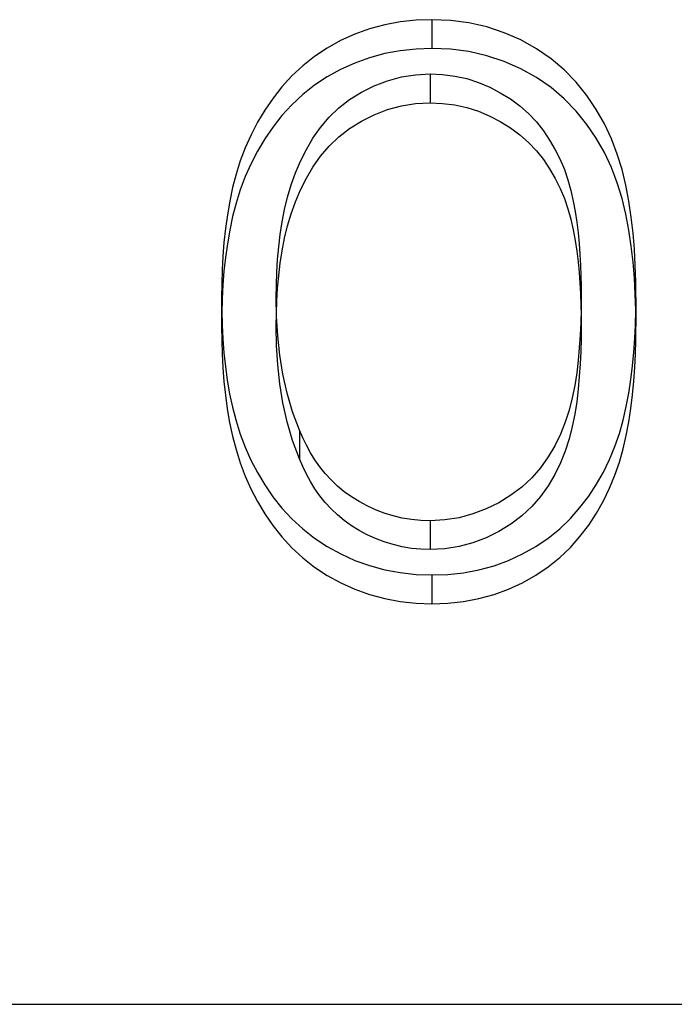
# Model space of a CAD drawing. Units: millimetres. Extents: x -80 to 10, y -4 to 4.
# Drawn here: x -15.2 to -14.1, y -4 to -2.3 of the extents above; entities that cross this region are included whole.
import ezdxf

# ---------------------------------------------------------------- set-up
doc = ezdxf.new("R2010")
doc.units = ezdxf.units.MM
doc.layers.add('MAIN-1', color=7, linetype='Continuous')
doc.layers.add('MAIN-2', color=7, linetype='Continuous')

msp = doc.modelspace()

# ---------------------------------------------------------------- linework, layer by layer
at = {"layer": 'MAIN-1'}
msp.add_line((-80, -4), (0, -4), dxfattribs=at)
at = {"layer": 'MAIN-2'}
for p, q in [((-14.5566, -2.3004), (-14.583, -2.3076)), ((-14.5296, -2.2953), (-14.5566, -2.3004)), ((-14.5021, -2.2924), (-14.5296, -2.2953)), ((-14.4745, -2.2915), (-14.5021, -2.2924)), ((-14.4745, -2.2915), (-14.4745, -2.3415)), ((-14.4422, -2.2927), (-14.4745, -2.2915)), ((-14.4104, -2.2969), (-14.4422, -2.2927)), ((-14.3792, -2.3041), (-14.4104, -2.2969)), ((-14.349, -2.314), (-14.3792, -2.3041)), ((-14.6086, -2.3167), (-14.6331, -2.3278)), ((-14.583, -2.3076), (-14.6086, -2.3167)), ((-14.3203, -2.3267), (-14.349, -2.314)), ((-14.6331, -2.3278), (-14.6564, -2.3407)), ((-14.2932, -2.3418), (-14.3203, -2.3267)), ((-14.6784, -2.3552), (-14.6988, -2.3714)), ((-14.6564, -2.3407), (-14.6784, -2.3552)), ((-14.583, -2.3576), (-14.6086, -2.3667)), ((-14.5566, -2.3504), (-14.583, -2.3576)), ((-14.5296, -2.3453), (-14.5566, -2.3504)), ((-14.5021, -2.3424), (-14.5296, -2.3453)), ((-14.4745, -2.3415), (-14.5021, -2.3424)), ((-14.4422, -2.3427), (-14.4745, -2.3415)), ((-14.4104, -2.3469), (-14.4422, -2.3427)), ((-14.3792, -2.3541), (-14.4104, -2.3469)), ((-14.349, -2.364), (-14.3792, -2.3541)), ((-14.2679, -2.3592), (-14.2932, -2.3418)), ((-14.6988, -2.3714), (-14.7176, -2.389)), ((-14.6086, -2.3667), (-14.6331, -2.3778)), ((-14.3203, -2.3767), (-14.349, -2.364)), ((-14.2449, -2.3787), (-14.2679, -2.3592)), ((-14.7176, -2.389), (-14.7349, -2.4077)), ((-14.6564, -2.3907), (-14.6784, -2.4052)), ((-14.6331, -2.3778), (-14.6564, -2.3907)), ((-14.5519, -2.3973), (-14.5277, -2.3907)), ((-14.5277, -2.3907), (-14.5029, -2.387)), ((-14.5029, -2.387), (-14.4776, -2.3855)), ((-14.4776, -2.3855), (-14.4561, -2.3867)), ((-14.4776, -2.3855), (-14.4776, -2.4355)), ((-14.4561, -2.3867), (-14.4348, -2.3892)), ((-14.4348, -2.3892), (-14.4139, -2.3938)), ((-14.2932, -2.3918), (-14.3203, -2.3767)), ((-14.2679, -2.4092), (-14.2932, -2.3918)), ((-14.2242, -2.4001), (-14.2449, -2.3787)), ((-14.7349, -2.4077), (-14.7504, -2.4276)), ((-14.6784, -2.4052), (-14.6988, -2.4214)), ((-14.5968, -2.4173), (-14.5749, -2.4064)), ((-14.5749, -2.4064), (-14.5519, -2.3973)), ((-14.4139, -2.3938), (-14.3938, -2.4004)), ((-14.3938, -2.4004), (-14.3744, -2.4087)), ((-14.3744, -2.4087), (-14.3559, -2.4182)), ((-14.2058, -2.4231), (-14.2242, -2.4001)), ((-14.6988, -2.4214), (-14.7176, -2.439)), ((-14.6174, -2.43), (-14.5968, -2.4173)), ((-14.3559, -2.4182), (-14.3383, -2.429)), ((-14.2449, -2.4287), (-14.2679, -2.4092)), ((-14.1894, -2.4471), (-14.2058, -2.4231)), ((-14.7504, -2.4276), (-14.7646, -2.4482)), ((-14.7176, -2.439), (-14.7349, -2.4577)), ((-14.6361, -2.4446), (-14.6174, -2.43)), ((-14.5519, -2.4473), (-14.5277, -2.4407)), ((-14.5277, -2.4407), (-14.5029, -2.437)), ((-14.5029, -2.437), (-14.4776, -2.4355)), ((-14.4776, -2.4355), (-14.4561, -2.4367)), ((-14.4561, -2.4367), (-14.4348, -2.4392)), ((-14.4348, -2.4392), (-14.4139, -2.4438)), ((-14.3383, -2.429), (-14.3219, -2.4411)), ((-14.3219, -2.4411), (-14.307, -2.4545)), ((-14.2242, -2.4501), (-14.2449, -2.4287)), ((-14.7646, -2.4482), (-14.7771, -2.4695)), ((-14.7349, -2.4577), (-14.7504, -2.4776)), ((-14.6531, -2.4609), (-14.6361, -2.4446)), ((-14.5968, -2.4673), (-14.5749, -2.4564)), ((-14.5749, -2.4564), (-14.5519, -2.4473)), ((-14.4139, -2.4438), (-14.3938, -2.4504)), ((-14.3938, -2.4504), (-14.3744, -2.4587)), ((-14.3744, -2.4587), (-14.3559, -2.4682)), ((-14.307, -2.4545), (-14.2934, -2.469)), ((-14.2058, -2.4731), (-14.2242, -2.4501)), ((-14.1753, -2.4722), (-14.1894, -2.4471)), ((-14.7771, -2.4695), (-14.7886, -2.4913)), ((-14.668, -2.4785), (-14.6531, -2.4609)), ((-14.6174, -2.48), (-14.5968, -2.4673)), ((-14.3559, -2.4682), (-14.3383, -2.479)), ((-14.2934, -2.469), (-14.2812, -2.4843)), ((-14.1894, -2.4971), (-14.2058, -2.4731)), ((-14.1631, -2.4981), (-14.1753, -2.4722)), ((-14.7886, -2.4913), (-14.7985, -2.5137)), ((-14.7504, -2.4776), (-14.7646, -2.4982)), ((-14.6811, -2.4972), (-14.668, -2.4785)), ((-14.6361, -2.4946), (-14.6174, -2.48)), ((-14.3383, -2.479), (-14.3219, -2.4911)), ((-14.3219, -2.4911), (-14.307, -2.5045)), ((-14.2812, -2.4843), (-14.2703, -2.5004)), ((-14.7646, -2.4982), (-14.7771, -2.5195)), ((-14.6926, -2.5167), (-14.6811, -2.4972)), ((-14.668, -2.5285), (-14.6531, -2.5109)), ((-14.6531, -2.5109), (-14.6361, -2.4946)), ((-14.307, -2.5045), (-14.2934, -2.519)), ((-14.2703, -2.5004), (-14.2607, -2.5171)), ((-14.1753, -2.5222), (-14.1894, -2.4971)), ((-14.153, -2.5246), (-14.1631, -2.4981)), ((-14.7985, -2.5137), (-14.8072, -2.5365)), ((-14.7771, -2.5195), (-14.7886, -2.5413)), ((-14.7027, -2.5368), (-14.6926, -2.5167)), ((-14.6811, -2.5472), (-14.668, -2.5285)), ((-14.2934, -2.519), (-14.2812, -2.5343)), ((-14.2607, -2.5171), (-14.2522, -2.5342)), ((-14.1631, -2.5481), (-14.1753, -2.5222)), ((-14.1447, -2.5516), (-14.153, -2.5246)), ((-14.8072, -2.5365), (-14.8145, -2.5596)), ((-14.7886, -2.5413), (-14.7985, -2.5637)), ((-14.7114, -2.5573), (-14.7027, -2.5368)), ((-14.2812, -2.5343), (-14.2703, -2.5504)), ((-14.2522, -2.5342), (-14.2448, -2.5517)), ((-14.8145, -2.5596), (-14.8206, -2.5829)), ((-14.7188, -2.5782), (-14.7114, -2.5573)), ((-14.6926, -2.5667), (-14.6811, -2.5472)), ((-14.2703, -2.5504), (-14.2607, -2.5671)), ((-14.2448, -2.5517), (-14.2388, -2.5696)), ((-14.153, -2.5746), (-14.1631, -2.5481)), ((-14.138, -2.5789), (-14.1447, -2.5516)), ((-14.7985, -2.5637), (-14.8072, -2.5865)), ((-14.7252, -2.5994), (-14.7188, -2.5782)), ((-14.7027, -2.5868), (-14.6926, -2.5667)), ((-14.2607, -2.5671), (-14.2522, -2.5842)), ((-14.2388, -2.5696), (-14.2338, -2.5878)), ((-14.1447, -2.6016), (-14.153, -2.5746)), ((-14.1328, -2.6065), (-14.138, -2.5789)), ((-14.8206, -2.5829), (-14.8256, -2.6065)), ((-14.8072, -2.5865), (-14.8145, -2.6096)), ((-14.7114, -2.6073), (-14.7027, -2.5868)), ((-14.2522, -2.5842), (-14.2448, -2.6017)), ((-14.2338, -2.5878), (-14.2295, -2.6061)), ((-14.8256, -2.6065), (-14.8297, -2.6302)), ((-14.8145, -2.6096), (-14.8206, -2.6329)), ((-14.7303, -2.6208), (-14.7252, -2.5994)), ((-14.7188, -2.6282), (-14.7114, -2.6073)), ((-14.2448, -2.6017), (-14.2388, -2.6196)), ((-14.2295, -2.6061), (-14.2261, -2.6245)), ((-14.138, -2.6289), (-14.1447, -2.6016)), ((-14.1288, -2.6342), (-14.1328, -2.6065)), ((-14.8297, -2.6302), (-14.833, -2.654)), ((-14.7345, -2.6424), (-14.7303, -2.6208)), ((-14.7252, -2.6494), (-14.7188, -2.6282)), ((-14.2388, -2.6196), (-14.2338, -2.6378)), ((-14.2261, -2.6245), (-14.2234, -2.643)), ((-14.1328, -2.6565), (-14.138, -2.6289)), ((-14.8206, -2.6329), (-14.8256, -2.6565)), ((-14.7379, -2.6641), (-14.7345, -2.6424)), ((-14.2338, -2.6378), (-14.2295, -2.6561)), ((-14.2234, -2.643), (-14.2211, -2.6615)), ((-14.1256, -2.662), (-14.1288, -2.6342)), ((-14.833, -2.654), (-14.8356, -2.6779)), ((-14.8256, -2.6565), (-14.8297, -2.6802)), ((-14.7405, -2.6858), (-14.7379, -2.6641)), ((-14.7303, -2.6708), (-14.7252, -2.6494)), ((-14.2295, -2.6561), (-14.2261, -2.6745)), ((-14.2211, -2.6615), (-14.2193, -2.6801)), ((-14.1288, -2.6842), (-14.1328, -2.6565)), ((-14.1232, -2.6899), (-14.1256, -2.662)), ((-14.8356, -2.6779), (-14.8375, -2.7018)), ((-14.8297, -2.6802), (-14.833, -2.704)), ((-14.7345, -2.6924), (-14.7303, -2.6708)), ((-14.2261, -2.6745), (-14.2234, -2.693)), ((-14.2193, -2.6801), (-14.2179, -2.6987)), ((-14.7426, -2.7076), (-14.7405, -2.6858)), ((-14.7379, -2.7141), (-14.7345, -2.6924)), ((-14.2234, -2.693), (-14.2211, -2.7115)), ((-14.2179, -2.6987), (-14.2168, -2.7173)), ((-14.1256, -2.712), (-14.1288, -2.6842)), ((-14.1217, -2.7178), (-14.1232, -2.6899)), ((-14.8375, -2.7018), (-14.8387, -2.7257)), ((-14.833, -2.704), (-14.8356, -2.7279)), ((-14.7438, -2.7295), (-14.7426, -2.7076)), ((-14.7405, -2.7358), (-14.7379, -2.7141)), ((-14.2211, -2.7115), (-14.2193, -2.7301)), ((-14.1232, -2.7399), (-14.1256, -2.712)), ((-14.8387, -2.7257), (-14.8394, -2.7497)), ((-14.8356, -2.7279), (-14.8375, -2.7518)), ((-14.7444, -2.7514), (-14.7438, -2.7295)), ((-14.2193, -2.7301), (-14.2179, -2.7487)), ((-14.2168, -2.7173), (-14.216, -2.736)), ((-14.1209, -2.7457), (-14.1217, -2.7178)), ((-14.8394, -2.7497), (-14.8397, -2.7736)), ((-14.7426, -2.7576), (-14.7405, -2.7358)), ((-14.2179, -2.7487), (-14.2168, -2.7673)), ((-14.216, -2.736), (-14.2157, -2.7546)), ((-14.1217, -2.7678), (-14.1232, -2.7399)), ((-14.1206, -2.7736), (-14.1209, -2.7457)), ((-14.8375, -2.7518), (-14.8387, -2.7757)), ((-14.7448, -2.7733), (-14.7444, -2.7514)), ((-14.7438, -2.7795), (-14.7426, -2.7576)), ((-14.2168, -2.7673), (-14.216, -2.786)), ((-14.2157, -2.7546), (-14.2156, -2.7733)), ((-14.1209, -2.7957), (-14.1217, -2.7678)), ((-14.8397, -2.7736), (-14.8397, -2.8236)), ((-14.8397, -2.7736), (-14.8394, -2.7976)), ((-14.8387, -2.7757), (-14.8394, -2.7997)), ((-14.7441, -2.8067), (-14.7448, -2.7733)), ((-14.7448, -2.7733), (-14.7448, -2.8233)), ((-14.7444, -2.8014), (-14.7438, -2.7795)), ((-14.2156, -2.7733), (-14.2157, -2.7951)), ((-14.2156, -2.7733), (-14.2156, -2.8233)), ((-14.1208, -2.7974), (-14.1206, -2.7736)), ((-14.1206, -2.7736), (-14.1206, -2.8236)), ((-14.8394, -2.7997), (-14.8397, -2.8236)), ((-14.8394, -2.7976), (-14.8387, -2.8215)), ((-14.7448, -2.8233), (-14.7444, -2.8014)), ((-14.2157, -2.7951), (-14.2163, -2.817)), ((-14.216, -2.786), (-14.2157, -2.8046)), ((-14.1214, -2.8211), (-14.1208, -2.7974)), ((-14.1206, -2.8236), (-14.1209, -2.7957)), ((-14.7421, -2.8401), (-14.7441, -2.8067)), ((-14.2163, -2.817), (-14.2174, -2.8389)), ((-14.2157, -2.8046), (-14.2156, -2.8233)), ((-14.8397, -2.8236), (-14.8394, -2.8476)), ((-14.8387, -2.8215), (-14.8375, -2.8454)), ((-14.7441, -2.8567), (-14.7448, -2.8233)), ((-14.2156, -2.8233), (-14.2157, -2.8451)), ((-14.1225, -2.8449), (-14.1214, -2.8211)), ((-14.1208, -2.8474), (-14.1206, -2.8236)), ((-14.8394, -2.8476), (-14.8387, -2.8715)), ((-14.8375, -2.8454), (-14.8356, -2.8693)), ((-14.7385, -2.8734), (-14.7421, -2.8401)), ((-14.2174, -2.8389), (-14.2189, -2.8607)), ((-14.2157, -2.8451), (-14.2163, -2.867)), ((-14.1241, -2.8686), (-14.1225, -2.8449)), ((-14.1214, -2.8711), (-14.1208, -2.8474)), ((-14.8356, -2.8693), (-14.833, -2.8931)), ((-14.7421, -2.8901), (-14.7441, -2.8567)), ((-14.2189, -2.8607), (-14.2208, -2.8826)), ((-14.2163, -2.867), (-14.2174, -2.8889)), ((-14.1264, -2.8923), (-14.1241, -2.8686)), ((-14.8387, -2.8715), (-14.8375, -2.8954)), ((-14.7333, -2.9066), (-14.7385, -2.8734)), ((-14.2208, -2.8826), (-14.2233, -2.9043)), ((-14.1225, -2.8949), (-14.1214, -2.8711)), ((-14.8375, -2.8954), (-14.8356, -2.9193)), ((-14.833, -2.8931), (-14.8298, -2.9169)), ((-14.7385, -2.9234), (-14.7421, -2.8901)), ((-14.2233, -2.9043), (-14.2268, -2.926)), ((-14.2174, -2.8889), (-14.2189, -2.9107)), ((-14.1293, -2.9159), (-14.1264, -2.8923)), ((-14.1241, -2.9186), (-14.1225, -2.8949)), ((-14.8356, -2.9193), (-14.833, -2.9431)), ((-14.8298, -2.9169), (-14.8257, -2.9406)), ((-14.726, -2.9394), (-14.7333, -2.9066)), ((-14.2189, -2.9107), (-14.2208, -2.9326)), ((-14.133, -2.9395), (-14.1293, -2.9159)), ((-14.1264, -2.9423), (-14.1241, -2.9186)), ((-14.7333, -2.9566), (-14.7385, -2.9234)), ((-14.2268, -2.926), (-14.2311, -2.9476)), ((-14.2208, -2.9326), (-14.2233, -2.9543)), ((-14.833, -2.9431), (-14.8298, -2.9669)), ((-14.8257, -2.9406), (-14.8206, -2.9641)), ((-14.7165, -2.9718), (-14.726, -2.9394)), ((-14.2311, -2.9476), (-14.2364, -2.969)), ((-14.2233, -2.9543), (-14.2268, -2.976)), ((-14.1375, -2.9629), (-14.133, -2.9395)), ((-14.1293, -2.9659), (-14.1264, -2.9423)), ((-14.8298, -2.9669), (-14.8257, -2.9906)), ((-14.8206, -2.9641), (-14.8144, -2.9874)), ((-14.726, -2.9894), (-14.7333, -2.9566)), ((-14.7047, -3.0037), (-14.7165, -2.9718)), ((-14.2364, -2.969), (-14.2431, -2.9901)), ((-14.1427, -2.9862), (-14.1375, -2.9629)), ((-14.133, -2.9895), (-14.1293, -2.9659)), ((-14.8144, -2.9874), (-14.8073, -3.0106)), ((-14.7165, -3.0218), (-14.726, -2.9894)), ((-14.2268, -2.976), (-14.2311, -2.9976)), ((-14.1492, -3.0093), (-14.1427, -2.9862)), ((-14.1375, -3.0129), (-14.133, -2.9895)), ((-14.8257, -2.9906), (-14.8206, -3.0141)), ((-14.6989, -3.0169), (-14.7047, -3.0037)), ((-14.7047, -3.0037), (-14.7047, -3.0537)), ((-14.2431, -2.9901), (-14.2514, -3.0107)), ((-14.2311, -2.9976), (-14.2364, -3.019)), ((-14.8206, -3.0141), (-14.8144, -3.0374)), ((-14.8073, -3.0106), (-14.7988, -3.0333)), ((-14.7047, -3.0537), (-14.7165, -3.0218)), ((-14.6926, -3.03), (-14.6989, -3.0169)), ((-14.2514, -3.0107), (-14.2614, -3.0308)), ((-14.2364, -3.019), (-14.2431, -3.0401)), ((-14.157, -3.0321), (-14.1492, -3.0093)), ((-14.1427, -3.0362), (-14.1375, -3.0129)), ((-14.8144, -3.0374), (-14.8073, -3.0606)), ((-14.7988, -3.0333), (-14.7887, -3.0556)), ((-14.6856, -3.0428), (-14.6926, -3.03)), ((-14.2614, -3.0308), (-14.2729, -3.0503)), ((-14.2431, -3.0401), (-14.2514, -3.0607)), ((-14.1662, -3.0545), (-14.157, -3.0321)), ((-14.1492, -3.0593), (-14.1427, -3.0362)), ((-14.7887, -3.0556), (-14.7773, -3.0774)), ((-14.6989, -3.0669), (-14.7047, -3.0537)), ((-14.6778, -3.0553), (-14.6856, -3.0428)), ((-14.6693, -3.0674), (-14.6778, -3.0553)), ((-14.2729, -3.0503), (-14.2862, -3.0689)), ((-14.1769, -3.0764), (-14.1662, -3.0545)), ((-14.8073, -3.0606), (-14.7988, -3.0833)), ((-14.6926, -3.08), (-14.6989, -3.0669)), ((-14.6599, -3.079), (-14.6693, -3.0674)), ((-14.2862, -3.0689), (-14.3015, -3.0863)), ((-14.2514, -3.0607), (-14.2614, -3.0808)), ((-14.157, -3.0821), (-14.1492, -3.0593)), ((-14.7988, -3.0833), (-14.7887, -3.1056)), ((-14.7773, -3.0774), (-14.7646, -3.0987)), ((-14.6856, -3.0928), (-14.6926, -3.08)), ((-14.6497, -3.0901), (-14.6599, -3.079)), ((-14.6387, -3.1007), (-14.6497, -3.0901)), ((-14.3015, -3.0863), (-14.3186, -3.1025)), ((-14.2614, -3.0808), (-14.2729, -3.1003)), ((-14.189, -3.0977), (-14.1769, -3.0764)), ((-14.1662, -3.1045), (-14.157, -3.0821)), ((-14.7887, -3.1056), (-14.7773, -3.1274)), ((-14.7646, -3.0987), (-14.7506, -3.1193)), ((-14.6778, -3.1053), (-14.6856, -3.0928)), ((-14.6693, -3.1174), (-14.6778, -3.1053)), ((-14.6269, -3.1105), (-14.6387, -3.1007)), ((-14.3186, -3.1025), (-14.3377, -3.1168)), ((-14.2729, -3.1003), (-14.2862, -3.1189)), ((-14.2025, -3.1184), (-14.189, -3.0977)), ((-14.1769, -3.1264), (-14.1662, -3.1045)), ((-14.7506, -3.1193), (-14.7349, -3.139)), ((-14.6599, -3.129), (-14.6693, -3.1174)), ((-14.6143, -3.1195), (-14.6269, -3.1105)), ((-14.601, -3.1277), (-14.6143, -3.1195)), ((-14.3377, -3.1168), (-14.3583, -3.1296)), ((-14.2862, -3.1189), (-14.3015, -3.1363)), ((-14.2177, -3.1382), (-14.2025, -3.1184)), ((-14.189, -3.1477), (-14.1769, -3.1264)), ((-14.7773, -3.1274), (-14.7646, -3.1487)), ((-14.7349, -3.139), (-14.7177, -3.1578)), ((-14.6497, -3.1401), (-14.6599, -3.129)), ((-14.6387, -3.1507), (-14.6497, -3.1401)), ((-14.587, -3.1352), (-14.601, -3.1277)), ((-14.5726, -3.1419), (-14.587, -3.1352)), ((-14.5576, -3.1476), (-14.5726, -3.1419)), ((-14.3802, -3.1404), (-14.4034, -3.1492)), ((-14.3583, -3.1296), (-14.3802, -3.1404)), ((-14.3015, -3.1363), (-14.3186, -3.1525)), ((-14.2343, -3.1571), (-14.2177, -3.1382)), ((-14.7646, -3.1487), (-14.7506, -3.1693)), ((-14.7177, -3.1578), (-14.6987, -3.1752)), ((-14.6269, -3.1605), (-14.6387, -3.1507)), ((-14.6143, -3.1695), (-14.6269, -3.1605)), ((-14.5421, -3.1524), (-14.5576, -3.1476)), ((-14.5264, -3.1563), (-14.5421, -3.1524)), ((-14.5103, -3.1589), (-14.5264, -3.1563)), ((-14.494, -3.1603), (-14.5103, -3.1589)), ((-14.4776, -3.161), (-14.494, -3.1603)), ((-14.4524, -3.1595), (-14.4776, -3.161)), ((-14.4275, -3.1557), (-14.4524, -3.1595)), ((-14.4034, -3.1492), (-14.4275, -3.1557)), ((-14.3186, -3.1525), (-14.3377, -3.1668)), ((-14.2526, -3.1748), (-14.2343, -3.1571)), ((-14.2025, -3.1684), (-14.189, -3.1477)), ((-14.7506, -3.1693), (-14.7349, -3.189)), ((-14.6987, -3.1752), (-14.6783, -3.1913)), ((-14.601, -3.1777), (-14.6143, -3.1695)), ((-14.587, -3.1852), (-14.601, -3.1777)), ((-14.4776, -3.161), (-14.4776, -3.211)), ((-14.3377, -3.1668), (-14.3583, -3.1796)), ((-14.2727, -3.191), (-14.2526, -3.1748)), ((-14.2177, -3.1882), (-14.2025, -3.1684)), ((-14.7349, -3.189), (-14.7177, -3.2078)), ((-14.6783, -3.1913), (-14.6562, -3.2057)), ((-14.5726, -3.1919), (-14.587, -3.1852)), ((-14.5576, -3.1976), (-14.5726, -3.1919)), ((-14.3802, -3.1904), (-14.4034, -3.1992)), ((-14.3583, -3.1796), (-14.3802, -3.1904)), ((-14.2943, -3.2056), (-14.2727, -3.191)), ((-14.2343, -3.2071), (-14.2177, -3.1882)), ((-14.7177, -3.2078), (-14.6987, -3.2252)), ((-14.6562, -3.2057), (-14.6329, -3.2186)), ((-14.5421, -3.2024), (-14.5576, -3.1976)), ((-14.5264, -3.2063), (-14.5421, -3.2024)), ((-14.5103, -3.2089), (-14.5264, -3.2063)), ((-14.494, -3.2103), (-14.5103, -3.2089)), ((-14.4776, -3.211), (-14.494, -3.2103)), ((-14.4524, -3.2095), (-14.4776, -3.211)), ((-14.4275, -3.2057), (-14.4524, -3.2095)), ((-14.4034, -3.1992), (-14.4275, -3.2057)), ((-14.3174, -3.2185), (-14.2943, -3.2056)), ((-14.2526, -3.2248), (-14.2343, -3.2071)), ((-14.6987, -3.2252), (-14.6783, -3.2413)), ((-14.6329, -3.2186), (-14.6084, -3.2297)), ((-14.3416, -3.2297), (-14.3174, -3.2185)), ((-14.2727, -3.241), (-14.2526, -3.2248)), ((-14.6783, -3.2413), (-14.6562, -3.2557)), ((-14.6084, -3.2297), (-14.5829, -3.2388)), ((-14.5829, -3.2388), (-14.5565, -3.246)), ((-14.5565, -3.246), (-14.5295, -3.251)), ((-14.4198, -3.2511), (-14.393, -3.246)), ((-14.393, -3.246), (-14.3668, -3.2389)), ((-14.3668, -3.2389), (-14.3416, -3.2297)), ((-14.2943, -3.2556), (-14.2727, -3.241)), ((-14.6562, -3.2557), (-14.6329, -3.2686)), ((-14.5295, -3.251), (-14.5021, -3.2541)), ((-14.5021, -3.2541), (-14.4745, -3.255)), ((-14.4745, -3.255), (-14.447, -3.2541)), ((-14.4745, -3.255), (-14.4745, -3.305)), ((-14.447, -3.2541), (-14.4198, -3.2511)), ((-14.3174, -3.2685), (-14.2943, -3.2556)), ((-14.6329, -3.2686), (-14.6084, -3.2797)), ((-14.6084, -3.2797), (-14.5829, -3.2888)), ((-14.3668, -3.2889), (-14.3416, -3.2797)), ((-14.3416, -3.2797), (-14.3174, -3.2685)), ((-14.5829, -3.2888), (-14.5565, -3.296)), ((-14.5565, -3.296), (-14.5295, -3.301)), ((-14.4198, -3.3011), (-14.393, -3.296)), ((-14.393, -3.296), (-14.3668, -3.2889)), ((-14.5295, -3.301), (-14.5021, -3.3041)), ((-14.5021, -3.3041), (-14.4745, -3.305)), ((-14.4745, -3.305), (-14.447, -3.3041)), ((-14.447, -3.3041), (-14.4198, -3.3011))]:
    msp.add_line(p, q, dxfattribs=at)

doc.saveas('drawing.dxf')
